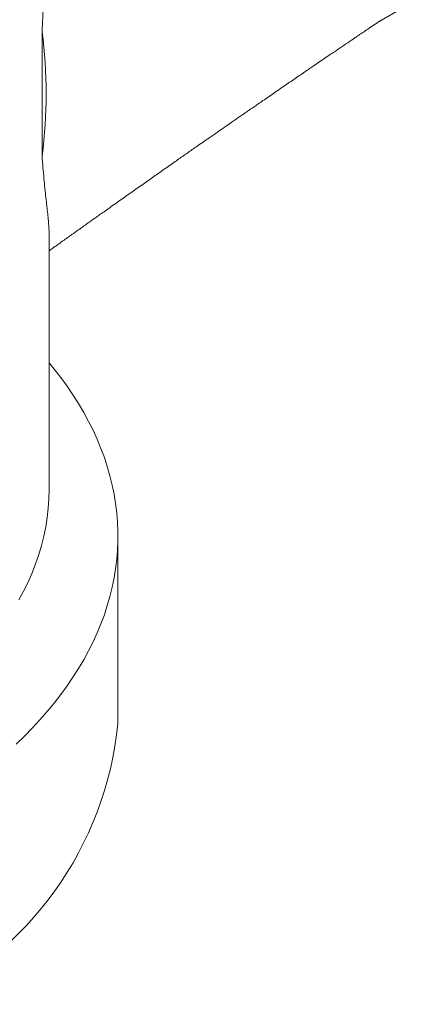
# Model space of a CAD drawing. Units: millimetres. Extents: x 12 to 488, y 39 to 329.
# Drawn here: x 53 to 61, y 265 to 287 of the extents above; entities that cross this region are included whole.
import ezdxf

# ---------------------------------------------------------------- set-up
doc = ezdxf.new("R2010")
doc.units = ezdxf.units.MM

msp = doc.modelspace()

# ---------------------------------------------------------------- linework, layer by layer
at = {"color": 7, "linetype": 'Continuous', "lineweight": 15}
for p, q in [((60.538, 286.83), (61.145, 287.18)), ((53.228, 286.633), (53.228, 283.925)), ((53.382, 276.653), (53.382, 282.207)), ((54.882, 271.554), (54.882, 275.637))]:
    msp.add_line(p, q, dxfattribs=at)
at = {"color": 7, "linetype": 'Continuous', "lineweight": 15, "flags": 128}
for points in [[(52.662, 271.104), (52.843, 271.278), (53.016, 271.455), (53.182, 271.633), (53.341, 271.815), (53.493, 271.998), (53.637, 272.183), (53.773, 272.37), (53.902, 272.559), (54.023, 272.75), (54.137, 272.942), (54.242, 273.135), (54.34, 273.33), (54.43, 273.527), (54.511, 273.724), (54.585, 273.923), (54.65, 274.122), (54.708, 274.322), (54.757, 274.523), (54.798, 274.725), (54.831, 274.927), (54.856, 275.13), (54.872, 275.332), (54.881, 275.535), (54.881, 275.738), (54.872, 275.941), (54.856, 276.144), (54.831, 276.347), (54.798, 276.549), (54.757, 276.75), (54.708, 276.951), (54.65, 277.152), (54.585, 277.351), (54.511, 277.55), (54.43, 277.747), (54.34, 277.943), (54.242, 278.138), (54.137, 278.332), (54.023, 278.524), (53.902, 278.715), (53.773, 278.904), (53.637, 279.091), (53.493, 279.276), (53.382, 279.411)], [(52.721, 274.245), (52.826, 274.44), (52.922, 274.636), (53.009, 274.834), (53.087, 275.033), (53.156, 275.233), (53.216, 275.434), (53.266, 275.636), (53.308, 275.839), (53.34, 276.042), (53.363, 276.246), (53.377, 276.449), (53.382, 276.653)]]:
    msp.add_lwpolyline(points, dxfattribs=at)
at = {"color": 7, "linetype": 'Continuous', "lineweight": 15}
for centre, radius, start, end in [((42.903, 285.279), 10.413, 352.5284, 7.4717), ((47.387, 272.294), 7.531, 294.3169, 354.363)]:
    msp.add_arc(centre, radius, start, end, dxfattribs=at)
for points, knots in [([(53.381, 290.697), (53.381, 290.593), (53.381, 290.352), (53.375, 289.97), (53.364, 289.551), (53.349, 289.129), (53.331, 288.705), (53.311, 288.282), (53.291, 287.896), (53.273, 287.549), (53.257, 287.241), (53.242, 286.935), (53.233, 286.733), (53.228, 286.633)], [0, 0, 0, 0, 0.075491, 0.176944, 0.278395, 0.381388, 0.484377, 0.588076, 0.69177, 0.768502, 0.845351, 0.922598, 1, 1, 1, 1]), ([(53.382, 281.857), (53.408, 281.875), (53.456, 281.91), (53.528, 281.961), (53.602, 282.014), (53.688, 282.075), (53.784, 282.144), (53.883, 282.215), (53.987, 282.288), (54.088, 282.36), (54.187, 282.43), (54.274, 282.493), (54.354, 282.55), (54.435, 282.607), (54.53, 282.674), (54.641, 282.753), (54.768, 282.842), (54.899, 282.935), (55.03, 283.028), (55.161, 283.12), (55.291, 283.212), (55.419, 283.302), (55.543, 283.39), (55.663, 283.474), (55.785, 283.56), (55.911, 283.648), (56.037, 283.736), (56.153, 283.818), (56.26, 283.892), (56.358, 283.961), (56.455, 284.029), (56.558, 284.101), (56.676, 284.182), (56.807, 284.274), (56.949, 284.373), (57.092, 284.472), (57.226, 284.565), (57.34, 284.644), (57.443, 284.716), (57.545, 284.786), (57.652, 284.86), (57.754, 284.93), (57.847, 284.995), (57.941, 285.06), (58.046, 285.132), (58.167, 285.215), (58.297, 285.305), (58.431, 285.397), (58.56, 285.485), (58.684, 285.57), (58.805, 285.653), (58.921, 285.733), (59.032, 285.808), (59.144, 285.885), (59.263, 285.966), (59.39, 286.052), (59.53, 286.148), (59.684, 286.252), (59.847, 286.363), (59.977, 286.451), (60.076, 286.518), (60.155, 286.572), (60.251, 286.636), (60.363, 286.712), (60.492, 286.799), (60.584, 286.861), (60.633, 286.894)], [0, 0, 0, 0, 0.0109468, 0.0201007, 0.0300505, 0.0419195, 0.0557077, 0.0701265, 0.0834539, 0.098825, 0.1124399, 0.1245615, 0.1352592, 0.1458721, 0.1581358, 0.1746012, 0.1922554, 0.2108348, 0.2291543, 0.2470772, 0.2650334, 0.2831689, 0.3004868, 0.3165413, 0.3329695, 0.3512528, 0.368786, 0.3849572, 0.3995944, 0.4130557, 0.4257523, 0.4397871, 0.4556296, 0.4743659, 0.4940574, 0.5146105, 0.5334498, 0.5494126, 0.5618815, 0.5760287, 0.5915772, 0.605845, 0.6182204, 0.6299966, 0.6449621, 0.6615078, 0.6798533, 0.6986832, 0.7164606, 0.7330715, 0.7497717, 0.7662824, 0.7809405, 0.7954768, 0.8122541, 0.8300787, 0.8473744, 0.8701716, 0.8931051, 0.9145937, 0.9231938, 0.9339672, 0.9470347, 0.962396, 0.9800512, 1, 1, 1, 1]), ([(53.228, 283.925), (53.234, 283.838), (53.247, 283.665), (53.268, 283.431), (53.29, 283.214), (53.312, 283.013), (53.333, 282.829), (53.351, 282.661), (53.367, 282.508), (53.377, 282.359), (53.383, 282.259), (53.381, 282.211), (53.381, 282.207)], [0, 0, 0, 0, 0.103479, 0.206968, 0.311759, 0.416558, 0.524487, 0.632421, 0.741096, 0.849775, 0.987266, 1, 1, 1, 1])]:
    msp.add_open_spline(points, degree=3, knots=knots, dxfattribs=at)

doc.saveas('drawing.dxf')
